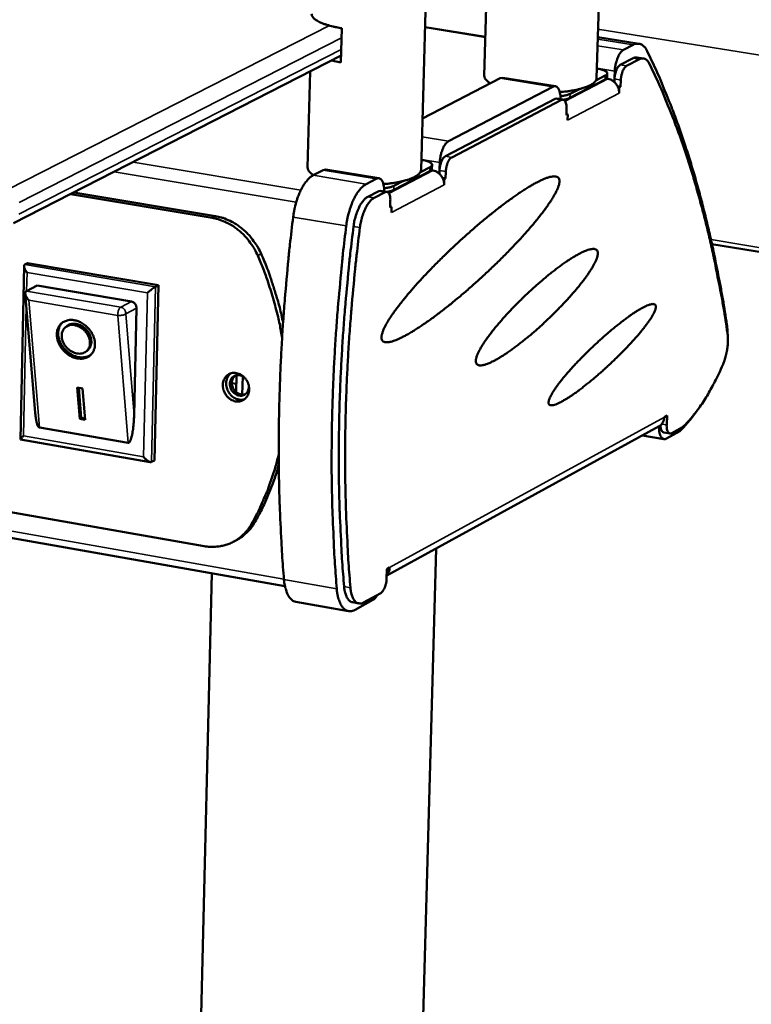
# Model space of a CAD drawing. Units: millimetres. Extents: x 65 to 5840, y 100 to 4100.
# Drawn here: x 5570 to 5711, y 3647 to 3835 of the extents above; entities that cross this region are included whole.
import ezdxf

# ---------------------------------------------------------------- set-up
doc = ezdxf.new("R2010")
doc.units = ezdxf.units.MM
doc.header["$LTSCALE"] = 20
doc.layers.add('Visible (ISO)', color=7, linetype='Continuous', lineweight=50)
doc.layers.add('Visible Narrow (ISO)', color=7, linetype='Continuous', lineweight=35)

msp = doc.modelspace()

# ---------------------------------------------------------------- linework, layer by layer
at = {"layer": 'Visible (ISO)'}
for p, q in [((4404.33, 3941.65), (5621.27, 3726.79)), ((5680.92, 3823.98), (5681.87, 3856.35)), ((5659.42, 3824.42), (5659.93, 3842.57)), ((5647.34, 3806.47), (5648.23, 3839.19)), ((5632.16, 3833.53), (5631.99, 3826.97)), ((5648.08, 3833.76), (5659.63, 3831.89)), ((5681.15, 3831.84), (5689.05, 3830.57)), ((5687.94, 3830.35), (5686.06, 3829.38)), ((5569.33, 3796.23), (5632.03, 3828.3)), ((5631.99, 3826.97), (5630.15, 3827.34)), ((5685.45, 3826.52), (5687.91, 3827.8)), ((5689.12, 3827.61), (5686.66, 3826.32)), ((5689.91, 3827.76), (5688.71, 3827.95)), ((5681.13, 3825.79), (5680.97, 3825.82)), ((5684.41, 3825.34), (5684.38, 3824.19)), ((5625.61, 3806.88), (5626.08, 3825.25)), ((5647.61, 3816.26), (5662.48, 3823.98)), ((5662.97, 3824.07), (5662.48, 3823.98)), ((5673.04, 3822.43), (5662.97, 3824.07)), ((5682.57, 3823.74), (5675.82, 3820.22)), ((5682.59, 3824.49), (5680.8, 3823.56)), ((5682.8, 3823.9), (5683.09, 3823.85)), ((5682.94, 3824.16), (5682.97, 3824.91)), ((5684.34, 3823.23), (5684.35, 3823.83)), ((5685.56, 3823.63), (5685.52, 3822.34)), ((5672.56, 3822.34), (5652.59, 3811.94)), ((5677.64, 3821.91), (5675.84, 3820.97)), ((5685.52, 3822.34), (5684.93, 3822.44)), ((5685.02, 3822.25), (5685.27, 3822.21)), ((5685.27, 3822.21), (5685.24, 3821.12)), ((5685.52, 3822.34), (5685.27, 3822.21)), ((5651.97, 3809.04), (5672.99, 3820.01)), ((5674.2, 3819.82), (5653.19, 3808.84)), ((5673.31, 3820.08), (5672.99, 3820.01)), ((5674.52, 3819.88), (5673.31, 3820.08)), ((5685.23, 3821.12), (5685.23, 3821.13)), ((5685.24, 3821.12), (5685.23, 3821.12)), ((5685.23, 3821.12), (5685.24, 3821.12)), ((5675.14, 3816.91), (5675.18, 3818.2)), ((5675.4, 3817.04), (5675.14, 3816.91)), ((5675.16, 3817.08), (5675.15, 3817.11)), ((5675.4, 3817.04), (5675.15, 3817.08)), ((5675.37, 3815.95), (5675.4, 3817.04)), ((5675.37, 3815.97), (5675.37, 3816.13)), ((5675.37, 3815.97), (5675.37, 3815.95)), ((5675.37, 3815.96), (5675.37, 3815.95)), ((5675.37, 3815.95), (5675.37, 3815.95)), ((5647.59, 3808.31), (5647.39, 3808.35)), ((5629.12, 3806.51), (5628.61, 3806.41)), ((5639.26, 3804.83), (5629.12, 3806.51)), ((5649.04, 3806.98), (5647.21, 3806.02)), ((5649.41, 3806.65), (5649.43, 3807.41)), ((5650.91, 3807.85), (5650.88, 3806.68)), ((5626.67, 3805.41), (5628.61, 3806.41)), ((5638.76, 3804.73), (5636.82, 3803.72)), ((5649.02, 3806.22), (5642.11, 3802.61)), ((5649.28, 3806.4), (5649.58, 3806.35)), ((5650.84, 3805.71), (5650.85, 3806.32)), ((5652.03, 3804.81), (5651.43, 3804.91)), ((5651.52, 3804.72), (5651.77, 3804.68)), ((5651.77, 3804.68), (5651.74, 3803.58)), ((5652.03, 3804.81), (5651.77, 3804.68)), ((5652.07, 3806.12), (5652.03, 3804.81)), ((5643.97, 3804.33), (5642.13, 3803.37)), ((5651.74, 3803.58), (5651.74, 3803.59)), ((5651.74, 3803.58), (5651.74, 3803.58)), ((5651.74, 3803.58), (5651.74, 3803.58)), ((5580.21, 3801.8), (5607.32, 3797.26)), ((5607.96, 3797.59), (5580.86, 3802.13)), ((5637.13, 3801.3), (5639.21, 3802.38)), ((5640.43, 3802.18), (5638.35, 3801.09)), ((5639.55, 3802.45), (5639.21, 3802.38)), ((5640.77, 3802.24), (5639.55, 3802.45)), ((5641.4, 3799.25), (5641.44, 3800.56)), ((5641.67, 3799.38), (5641.4, 3799.25)), ((5641.43, 3799.42), (5641.41, 3799.47)), ((5641.67, 3799.38), (5641.41, 3799.43)), ((5641.64, 3798.28), (5641.67, 3799.38)), ((5641.64, 3798.3), (5641.64, 3798.46)), ((5641.64, 3798.3), (5641.64, 3798.29)), ((5641.64, 3798.29), (5641.64, 3798.28)), ((5641.64, 3798.29), (5641.64, 3798.29)), ((5703.01, 3792.26), (5754.45, 3783.72)), ((5570.62, 3754.89), (5571.33, 3788.06)), ((5571.47, 3788.34), (5572.01, 3788.62)), ((5572.01, 3788.62), (5597.05, 3784.38)), ((5573.85, 3784.31), (5571.8, 3783.25)), ((5573.85, 3784.31), (5591.88, 3781.25)), ((5597.05, 3784.38), (5596.27, 3750.86)), ((5596.51, 3784.1), (5597.05, 3784.38)), ((5573.47, 3760.03), (5571.57, 3782.77)), ((5571.8, 3783.25), (5571.69, 3783.17)), ((5592.86, 3779.99), (5592.39, 3759.55)), ((5579.18, 3776.27), (5579.45, 3776.51)), ((5583.32, 3771.79), (5583.58, 3772.04)), ((5612.01, 3767.16), (5611.93, 3763.91)), ((5613.19, 3766.95), (5613.11, 3763.44)), ((5611.1, 3765.66), (5611.97, 3765.51)), ((5581.51, 3764.8), (5582.51, 3764.63)), ((5582.01, 3758.79), (5581.51, 3764.8)), ((5582.27, 3759.03), (5581.8, 3764.75)), ((5582.51, 3764.63), (5583.01, 3758.61)), ((5611.93, 3764.25), (5611.55, 3764.31)), ((5693.89, 3759.16), (5694.4, 3759.44)), ((5694.4, 3759.44), (5694.34, 3757.64)), ((5582.01, 3758.79), (5582.27, 3759.03)), ((5583.01, 3758.61), (5582.01, 3758.79)), ((5582.98, 3758.91), (5582.27, 3759.03)), ((5605.8, 3734.47), (5477.14, 3757.1)), ((5591.26, 3754.22), (5574.27, 3757.17)), ((5692.88, 3757.4), (5640.74, 3728.83)), ((5693.82, 3754.95), (5689.69, 3755.65)), ((5692.88, 3757.4), (5692.88, 3757.39)), ((5694.97, 3756.01), (5693.77, 3756.22)), ((5694.31, 3755.05), (5696.86, 3756.45)), ((5695.3, 3756.08), (5697.34, 3757.2)), ((5595.5, 3750.55), (5570.63, 3754.87)), ((5595.73, 3750.57), (5596.27, 3750.86)), ((5612.12, 3735.68), (5611.48, 3735.33)), ((5641.73, 3425.21), (5650.2, 3734.01)), ((5599.96, 3426.44), (5607.29, 3729.26)), ((5640.73, 3728.24), (5640.78, 3730.07)), ((5640.78, 3730.07), (5641.31, 3730.36)), ((5636.3, 3723.69), (5639.61, 3725.5)), ((5633.44, 3722.04), (5623.35, 3723.83)), ((5635.42, 3723.51), (5634.21, 3723.72)), ((5634.68, 3722.29), (5638.1, 3724.17))]:
    msp.add_line(p, q, dxfattribs=at)
at = {"layer": 'Visible (ISO)', "flags": 128}
for points in [[(5626.36, 3836.31, 0.051499), (5626.43, 3835.95, 0.089157), (5626.52, 3835.76, 0.030023), (5626.82, 3835.42, 0.045848), (5627.04, 3835.22, 0.020871), (5627.51, 3834.92, 0.02629), (5627.9, 3834.72, 0.013172), (5628.54, 3834.44, 0.016553), (5629.07, 3834.25, 0.009754), (5629.27, 3834.19, 0.001651), (5630.5, 3833.85, 0.017847), (5631.11, 3833.71, 0.010362), (5632.16, 3833.53)], [(5684.41, 3825.34, -0.017165), (5684.46, 3826, -0.02994), (5684.52, 3826.38, -0.00443), (5684.71, 3827.18, -0.016317), (5684.77, 3827.39, -0.020835), (5684.92, 3827.81, -0.017958), (5685.13, 3828.28, -0.029674), (5685.26, 3828.51, -0.014267), (5685.58, 3828.97, -0.058972), (5685.73, 3829.13, -0.031925), (5686.06, 3829.38)], [(5687.94, 3830.35, -0.06082), (5688.36, 3830.54, -0.082983), (5688.7, 3830.58, -0.033429), (5689.18, 3830.53, -0.063773), (5689.42, 3830.46, -0.052535), (5689.63, 3830.33, -0.023266), (5690.06, 3829.98, -0.063357), (5690.33, 3829.67, -0.047414), (5690.59, 3829.18)], [(5705.86, 3776.8, 0.003928), (5705.08, 3781.73, 0.007512), (5704.61, 3784.29, 0.000241), (5703.25, 3791.12, 0.00392), (5703.16, 3791.54, 0.004303), (5702.39, 3794.99, 0.004162), (5701.52, 3798.54, 0.004596), (5700.66, 3801.85, 0.004436), (5699.7, 3805.26, 0.004926), (5698.75, 3808.43, 0.004746), (5697.69, 3811.7, 0.0053), (5696.65, 3814.73, 0.005097), (5695.5, 3817.85, 0.005722), (5695.31, 3818.32, 0.000502), (5693.13, 3823.68, 0.011188), (5692.31, 3825.56, 0.005736), (5690.59, 3829.18)], [(5688.71, 3827.95, 0.038673), (5688.51, 3827.97, 0.038673), (5688.32, 3827.95, 0.042618), (5688.11, 3827.89, 0.042618), (5687.91, 3827.8)], [(5689.12, 3827.61, -0.060796), (5689.42, 3827.74, -0.082931), (5689.66, 3827.77, -0.033411), (5690, 3827.73, -0.06377), (5690.17, 3827.68, -0.052601), (5690.33, 3827.59, -0.023301), (5690.63, 3827.34, -0.063423), (5690.82, 3827.12, -0.04747), (5691.01, 3826.77)], [(5681.13, 3825.79, -0.02352), (5681.63, 3825.71, -0.033056), (5681.98, 3825.6, -0.00841), (5682.43, 3825.43, -0.021315), (5682.6, 3825.35, -0.064001), (5682.81, 3825.21, -0.082846), (5682.93, 3825.06, -0.132999), (5682.95, 3824.96, -0.072039), (5682.92, 3824.77, -0.145496), (5682.8, 3824.59, -0.130424), (5682.59, 3824.49)], [(5685.45, 3826.52, 0.034794), (5685.17, 3826.3, 0.064134), (5685.05, 3826.15, 0.017429), (5684.81, 3825.74, 0.0318), (5684.7, 3825.51, 0.019899), (5684.63, 3825.29, 0.007216), (5684.46, 3824.69, 0.036088), (5684.39, 3824.37, 0.021892), (5684.35, 3823.83)], [(5685.56, 3823.63, -0.021881), (5685.6, 3824.17, -0.036072), (5685.66, 3824.5, -0.007209), (5685.83, 3825.1, -0.019888), (5685.91, 3825.31, -0.031787), (5686.02, 3825.54, -0.017419), (5686.26, 3825.95, -0.064119), (5686.38, 3826.1, -0.034781), (5686.66, 3826.32)], [(5705.97, 3775.26, 0.003956), (5705.21, 3780.1, 0.007563), (5704.75, 3782.63, 0.000244), (5703.42, 3789.35, 0.003948), (5703.34, 3789.77, 0.004337), (5702.58, 3793.16, 0.004193), (5701.74, 3796.65, 0.004634), (5700.89, 3799.91, 0.004471), (5699.95, 3803.27, 0.004971), (5699.02, 3806.39, 0.004787), (5697.98, 3809.6, 0.005352), (5696.96, 3812.57, 0.005145), (5695.83, 3815.64, 0.005783), (5695.65, 3816.11, 0.000513), (5693.51, 3821.37, 0.011306), (5692.7, 3823.22, 0.005798), (5691.01, 3826.77)], [(5660.61, 3823.01, -0.038078), (5660.21, 3823.24, -0.050723), (5659.95, 3823.46, -0.016691), (5659.69, 3823.75, -0.027308), (5659.55, 3823.94, -0.0839), (5659.47, 3824.11, -0.049367), (5659.42, 3824.42)], [(5680.92, 3823.98, -0.051791), (5680.81, 3823.58, -0.091505), (5680.68, 3823.38, -0.031102), (5680.31, 3823.03, -0.045307), (5680.02, 3822.82, -0.019521), (5679.44, 3822.51, -0.025215), (5678.97, 3822.32, -0.012511), (5678.18, 3822.06, -0.015816), (5677.55, 3821.89, -0.00949), (5677.31, 3821.83, -0.00158), (5675.84, 3821.55, -0.017536), (5675.13, 3821.44, -0.010101), (5673.9, 3821.32)], [(5682.57, 3823.74, 0.076643), (5682.72, 3823.82, 0.076643), (5682.84, 3823.94, 0.052746), (5682.91, 3824.04, 0.052746), (5682.94, 3824.16)], [(5683.09, 3823.85, -0.045118), (5683.61, 3823.71, -0.068519), (5683.93, 3823.54, -0.024005), (5684.41, 3823.15, -0.044182), (5684.63, 3822.91, -0.042099), (5684.81, 3822.63, -0.021933), (5685.09, 3822.06, -0.064382), (5685.19, 3821.7, -0.042734), (5685.23, 3821.13)], [(5672.56, 3822.34, -0.087169), (5672.82, 3822.44, -0.117328), (5673.03, 3822.43, -0.0559), (5673.3, 3822.33, -0.081851), (5673.45, 3822.21, -0.048925), (5673.64, 3821.96, -0.050466), (5673.78, 3821.68, -0.025225), (5673.84, 3821.47, -0.009758), (5673.98, 3820.91, -0.039066), (5674.03, 3820.53, -0.02651), (5674.03, 3819.96)], [(5675.84, 3820.97, -0.016131), (5675.53, 3820.84, -0.032524), (5675.37, 3820.79, -0.004057), (5675.12, 3820.73, -0.002748), (5674.75, 3820.64, -0.021996), (5674.48, 3820.6, -0.013315), (5674.02, 3820.55)], [(5674.2, 3819.82, -0.100369), (5674.43, 3819.89, -0.140747), (5674.59, 3819.86, -0.070978), (5674.79, 3819.73, -0.083683), (5674.92, 3819.57, -0.041515), (5675, 3819.4, -0.018317), (5675.12, 3818.99, -0.04897), (5675.18, 3818.65, -0.037712), (5675.18, 3818.2)], [(5674.58, 3819.87, 0.021747), (5674.94, 3819.92, 0.021747), (5675.29, 3820.01, 0.016914), (5675.56, 3820.11, 0.016914), (5675.82, 3820.22)], [(5650.91, 3807.85, -0.017373), (5650.95, 3808.52, -0.03028), (5651.02, 3808.9, -0.004529), (5651.2, 3809.7, -0.016529), (5651.27, 3809.92, -0.020984), (5651.42, 3810.35, -0.018151), (5651.64, 3810.83, -0.029723), (5651.77, 3811.06, -0.014241), (5652.09, 3811.52, -0.058831), (5652.25, 3811.69, -0.031933), (5652.59, 3811.94)], [(5651.97, 3809.04, 0.034881), (5651.69, 3808.82, 0.064076), (5651.56, 3808.67, 0.017456), (5651.32, 3808.25, 0.031923), (5651.21, 3808.02, 0.020166), (5651.13, 3807.8, 0.007358), (5650.96, 3807.19, 0.036469), (5650.89, 3806.86, 0.022138), (5650.85, 3806.32)], [(5652.07, 3806.12, -0.022127), (5652.11, 3806.66, -0.036453), (5652.17, 3806.99, -0.007351), (5652.35, 3807.6, -0.020155), (5652.42, 3807.82, -0.03191), (5652.53, 3808.05, -0.017447), (5652.78, 3808.47, -0.064062), (5652.91, 3808.62, -0.034868), (5653.19, 3808.84)], [(5626.77, 3805.46, -0.037991), (5626.38, 3805.7, -0.050875), (5626.12, 3805.92, -0.016592), (5625.87, 3806.21, -0.026677), (5625.73, 3806.4, -0.082649), (5625.66, 3806.57, -0.0488), (5625.61, 3806.88)], [(5647.34, 3806.47, -0.049854), (5647.26, 3806.13, -0.085797), (5647.16, 3805.95, -0.028184), (5646.87, 3805.62, -0.044973), (5646.66, 3805.44, -0.021354), (5646.22, 3805.16, -0.026507), (5645.85, 3804.97, -0.013587), (5645.25, 3804.72, -0.016912), (5644.75, 3804.55, -0.010027), (5644.03, 3804.35, -0.011897), (5643.41, 3804.2, -0.008062), (5643.22, 3804.16, -0.001089), (5641.85, 3803.92, -0.01496), (5641.23, 3803.83, -0.008387), (5640.13, 3803.73)], [(5647.59, 3808.31, -0.024114), (5648.1, 3808.22, -0.033701), (5648.46, 3808.12, -0.008776), (5648.9, 3807.94, -0.022176), (5649.08, 3807.86, -0.065424), (5649.28, 3807.72, -0.084701), (5649.4, 3807.56, -0.132697), (5649.42, 3807.46, -0.070563), (5649.39, 3807.26, -0.141871), (5649.26, 3807.08, -0.127478), (5649.04, 3806.98)], [(5649.02, 3806.22, 0.076821), (5649.18, 3806.3, 0.076821), (5649.31, 3806.43, 0.052884), (5649.37, 3806.53, 0.052884), (5649.41, 3806.65)], [(5626.67, 3805.41, 0.02735), (5626.09, 3805.03, 0.050309), (5625.82, 3804.77, 0.010287), (5625.22, 3804.07, 0.026072), (5625, 3803.78, 0.016577), (5624.58, 3803.09, 0.019039), (5624.26, 3802.47, 0.013816), (5623.91, 3801.67, 0.015172), (5623.63, 3800.92, 0.012586), (5623.54, 3800.64, 0.002507), (5623.15, 3799.21, 0.023098), (5623.01, 3798.57, 0.012923), (5622.84, 3797.42)], [(5638.76, 3804.73, -0.086467), (5639.03, 3804.84, -0.116153), (5639.25, 3804.83, -0.055266), (5639.52, 3804.72, -0.081663), (5639.68, 3804.6, -0.049501), (5639.88, 3804.35, -0.050924), (5640.01, 3804.07, -0.025697), (5640.08, 3803.85, -0.010001), (5640.22, 3803.29, -0.039552), (5640.27, 3802.9, -0.0269), (5640.28, 3802.33)], [(5639.75, 3774.29, -0.023248), (5639.78, 3774.73, -0.046415), (5639.82, 3774.94, -0.007849), (5640.01, 3775.55, -0.021487), (5640.1, 3775.77, -0.01055), (5640.36, 3776.34, -0.013407), (5640.58, 3776.77, -0.00753), (5640.94, 3777.41, -0.009138), (5641.26, 3777.92, -0.005735), (5641.72, 3778.62, -0.006691), (5642.13, 3779.21, -0.004587), (5642.68, 3779.97, -0.005189), (5643.18, 3780.63, -0.003819), (5643.82, 3781.43, -0.004216), (5644.4, 3782.15, -0.003293), (5645.11, 3782.99, -0.003562), (5645.77, 3783.75, -0.002928), (5646.54, 3784.62, -0.003113), (5647.27, 3785.43, -0.002677), (5648.09, 3786.31, -0.002803), (5648.89, 3787.15, -0.002512), (5649.75, 3788.04, -0.002594), (5650.6, 3788.9, -0.002415), (5651.5, 3789.79, -0.002462), (5652.39, 3790.65, -0.002378), (5653.31, 3791.53, -0.002393), (5654.23, 3792.39, -0.002396), (5655.16, 3793.24, -0.002381), (5656.1, 3794.08, -0.002471), (5657.03, 3794.9, -0.002425), (5657.98, 3795.72, -0.002611), (5658.89, 3796.5, -0.002529), (5659.84, 3797.28, -0.002829), (5660.73, 3798, -0.002703), (5661.66, 3798.75, -0.003151), (5662.52, 3799.4, -0.002964), (5663.43, 3800.09, -0.003616), (5664.23, 3800.68, -0.003342), (5665.11, 3801.31, -0.004292), (5665.86, 3801.82, -0.003887), (5666.69, 3802.38, -0.0053), (5667.37, 3802.82, -0.004682), (5668.15, 3803.29, -0.006861), (5668.76, 3803.65, -0.005874), (5669.47, 3804.04, -0.009408), (5670, 3804.3, -0.007742), (5670.64, 3804.61, -0.013867), (5671.08, 3804.79, -0.010905), (5671.65, 3804.99, -0.022322), (5672, 3805.09, -0.017335), (5672.47, 3805.18, -0.039135), (5672.77, 3805.21, -0.034966), (5673.1, 3805.19, -0.067308), (5673.34, 3805.12, -0.070819), (5673.54, 3805, -0.080634), (5673.69, 3804.84, -0.077911), (5673.78, 3804.63, -0.048581), (5673.82, 3804.35, -0.049677), (5673.81, 3804.07, -0.022385), (5673.73, 3803.66, -0.027892), (5673.64, 3803.33, -0.012922), (5673.44, 3802.82, -0.016677), (5673.27, 3802.43, -0.008824), (5672.96, 3801.84, -0.01093), (5672.69, 3801.37, -0.006534), (5672.29, 3800.71, -0.007752), (5671.93, 3800.16, -0.00511), (5671.43, 3799.45, -0.005857), (5670.99, 3798.83, -0.004175), (5670.4, 3798.06, -0.004656), (5669.87, 3797.38, -0.00354), (5669.21, 3796.57, -0.003861), (5668.6, 3795.83, -0.0031), (5667.87, 3794.99, -0.003319), (5667.18, 3794.2, -0.002795), (5666.39, 3793.34, -0.002945), (5665.64, 3792.52, -0.002587), (5664.8, 3791.64, -0.002687), (5663.99, 3790.79, -0.002456), (5663.11, 3789.91, -0.002516), (5662.25, 3789.05, -0.002387), (5661.34, 3788.17, -0.002415), (5660.44, 3787.31, -0.002375), (5659.52, 3786.45, -0.002372), (5658.59, 3785.59, -0.002418), (5657.67, 3784.76, -0.002385), (5656.72, 3783.92, -0.002521), (5655.8, 3783.12, -0.002455), (5654.85, 3782.31, -0.002693), (5653.94, 3781.56, -0.002588), (5653, 3780.78, -0.002954), (5652.12, 3780.09, -0.002797), (5651.19, 3779.36, -0.003333), (5650.35, 3778.73, -0.003106), (5649.45, 3778.06, -0.003882), (5648.67, 3777.5, -0.00355), (5647.8, 3776.9, -0.00469), (5647.08, 3776.41, -0.004194), (5646.26, 3775.88, -0.005913), (5645.6, 3775.48, -0.005144), (5644.84, 3775.03, -0.007854), (5644.27, 3774.72, -0.006596), (5643.57, 3774.36, -0.011127), (5643.09, 3774.13, -0.008941), (5642.47, 3773.87, -0.017091), (5642.07, 3773.72, -0.013187), (5641.53, 3773.57, -0.028828), (5641.2, 3773.5, -0.023258), (5640.79, 3773.46, -0.051629), (5640.51, 3773.47, -0.051206), (5640.24, 3773.54, -0.079836), (5640.09, 3773.62, -0.046484), (5639.89, 3773.82, -0.105047), (5639.79, 3774.01, -0.079426), (5639.75, 3774.29)], [(5649.58, 3806.35, -0.044953), (5650.11, 3806.2, -0.068395), (5650.42, 3806.02, -0.023883), (5650.9, 3805.63, -0.043986), (5651.13, 3805.39, -0.041821), (5651.32, 3805.11, -0.021734), (5651.59, 3804.53, -0.064091), (5651.7, 3804.16, -0.042478), (5651.74, 3803.59)], [(5632.99, 3795.72, -0.01287), (5633.16, 3796.88, -0.023012), (5633.3, 3797.51, -0.002488), (5633.7, 3798.94, -0.012533), (5633.79, 3799.23, -0.015114), (5634.06, 3799.97, -0.013759), (5634.41, 3800.78, -0.018978), (5634.74, 3801.4, -0.016513), (5635.16, 3802.09, -0.026017), (5635.37, 3802.38, -0.010258), (5635.97, 3803.09, -0.050257), (5636.25, 3803.34, -0.027299), (5636.82, 3803.72)], [(5642.13, 3803.37, -0.016175), (5641.81, 3803.23, -0.032543), (5641.65, 3803.18, -0.004075), (5641.39, 3803.12, -0.002775), (5641.01, 3803.04, -0.022134), (5640.73, 3802.99, -0.013387), (5640.26, 3802.94)], [(5637.13, 3801.3, 0.029851), (5636.64, 3800.95, 0.054949), (5636.41, 3800.72, 0.012321), (5635.92, 3800.08, 0.028102), (5635.72, 3799.79, 0.017365), (5635.39, 3799.14, 0.020081), (5635.14, 3798.57, 0.015009), (5635.04, 3798.29, 0.003662), (5634.68, 3797.14, 0.027143), (5634.55, 3796.59, 0.015663), (5634.4, 3795.62)], [(5635.62, 3795.42, -0.015655), (5635.77, 3796.39, -0.027131), (5635.9, 3796.94, -0.003659), (5636.26, 3798.09, -0.015001), (5636.36, 3798.36, -0.020072), (5636.61, 3798.94, -0.017357), (5636.94, 3799.59, -0.028093), (5637.14, 3799.88, -0.012316), (5637.63, 3800.52, -0.05494), (5637.86, 3800.75, -0.029843), (5638.35, 3801.09)], [(5640.43, 3802.18, -0.09999), (5640.66, 3802.26, -0.139497), (5640.83, 3802.23, -0.070355), (5641.04, 3802.09, -0.084008), (5641.17, 3801.94, -0.04233), (5641.25, 3801.76, -0.018717), (5641.38, 3801.35, -0.049604), (5641.44, 3801.01, -0.038281), (5641.44, 3800.56)], [(5640.79, 3802.24, 0.022137), (5641.17, 3802.3, 0.022137), (5641.55, 3802.4, 0.017203), (5641.83, 3802.49, 0.017203), (5642.11, 3802.61)], [(5607.32, 3797.26, -0.022018), (5608.47, 3797, -0.038099), (5609.11, 3796.78, -0.006576), (5610.45, 3796.17, -0.021938), (5610.84, 3795.97, -0.020407), (5611.68, 3795.44, -0.020816), (5612.45, 3794.85, -0.019659), (5613.2, 3794.18, -0.019947), (5613.89, 3793.46, -0.019233), (5614.16, 3793.13, -0.005167), (5615.1, 3791.85, -0.033363), (5615.5, 3791.21, -0.019303), (5616.06, 3790.05)], [(5616.71, 3790.39, 0.019305), (5616.14, 3791.55, 0.033366), (5615.75, 3792.18, 0.005168), (5614.8, 3793.47, 0.019236), (5614.53, 3793.8, 0.019949), (5613.85, 3794.52, 0.019661), (5613.1, 3795.19, 0.020817), (5612.32, 3795.77, 0.020408), (5611.49, 3796.31, 0.021939), (5611.1, 3796.51, 0.006576), (5609.76, 3797.11, 0.038099), (5609.11, 3797.34, 0.022018), (5607.96, 3797.59)], [(5621.08, 3728.09, -0.003095), (5620.72, 3732.87, -0.006105), (5620.58, 3735.3, -0.00015), (5620.26, 3742.34, -0.003091), (5620.25, 3742.68, -0.002935), (5620.15, 3746.47, -0.002982), (5620.09, 3750.2, -0.002847), (5620.08, 3754.05, -0.002887), (5620.11, 3757.85, -0.002772), (5620.19, 3761.76, -0.002806), (5620.31, 3765.61, -0.002709), (5620.47, 3769.56, -0.002737), (5620.68, 3773.47, -0.002657), (5620.93, 3777.45, -0.00268), (5621.22, 3781.4, -0.002615), (5621.25, 3781.72, -0.000107), (5621.94, 3789.39, -0.005109), (5622.22, 3792.12, -0.002618), (5622.84, 3797.42)], [(5632.99, 3795.72, 0.002607), (5632.37, 3790.41, 0.005089), (5632.1, 3787.68, 0.000107), (5631.4, 3780, 0.002605), (5631.37, 3779.68, 0.002669), (5631.07, 3775.73, 0.002646), (5630.82, 3771.74, 0.002726), (5630.61, 3767.83, 0.002698), (5630.44, 3763.88, 0.002795), (5630.32, 3760.01, 0.002761), (5630.24, 3756.1, 0.002876), (5630.21, 3752.3, 0.002836), (5630.21, 3748.44, 0.00297), (5630.27, 3744.71, 0.002924), (5630.36, 3740.91, 0.00308), (5630.38, 3740.57, 0.000149), (5630.69, 3733.53, 0.006083), (5630.83, 3731.1, 0.003084), (5631.19, 3726.3)], [(5634.4, 3795.62, 0.002688), (5633.77, 3790.35, 0.005244), (5633.48, 3787.64, 0.000113), (5632.77, 3780.01, 0.002685), (5632.75, 3779.69, 0.002753), (5632.45, 3775.76, 0.002728), (5632.19, 3771.8, 0.002813), (5631.98, 3767.92, 0.002783), (5631.81, 3763.99, 0.002886), (5631.68, 3760.16, 0.00285), (5631.61, 3756.27, 0.002973), (5631.57, 3752.5, 0.00293), (5631.58, 3748.67, 0.003075), (5631.64, 3744.97, 0.003025), (5631.74, 3741.2, 0.003193), (5631.76, 3740.85, 0.00016), (5632.08, 3733.88, 0.006304), (5632.23, 3731.47, 0.003197), (5632.6, 3726.73)], [(5635.62, 3795.42, 0.002687), (5634.99, 3790.14, 0.005241), (5634.7, 3787.43, 0.000113), (5633.99, 3779.81, 0.002684), (5633.97, 3779.48, 0.002751), (5633.66, 3775.56, 0.002727), (5633.4, 3771.59, 0.002812), (5633.19, 3767.71, 0.002782), (5633.02, 3763.78, 0.002885), (5632.9, 3759.95, 0.002849), (5632.82, 3756.06, 0.002972), (5632.79, 3752.29, 0.002929), (5632.8, 3748.46, 0.003073), (5632.86, 3744.75, 0.003023), (5632.96, 3740.99, 0.003191), (5632.97, 3740.64, 0.00016), (5633.3, 3733.67, 0.006301), (5633.44, 3731.26, 0.003196), (5633.81, 3726.52)], [(5620.73, 3774.3, 0.008016), (5620.26, 3776.93, 0.015116), (5619.95, 3778.31, 0.000967), (5619.03, 3781.86, 0.008011), (5618.91, 3782.29, 0.007902), (5618.78, 3782.71, 0.000941), (5617.61, 3786.21, 0.014848), (5617.11, 3787.56, 0.007907), (5616.06, 3790.05)], [(5616.71, 3790.39, -0.008893), (5617.88, 3787.6, -0.016572), (5618.43, 3786.07, -0.001181), (5619.14, 3783.85, -0.001193), (5619.83, 3781.65, -0.016728), (5620.26, 3780.1, -0.008934), (5620.91, 3777.17)], [(5657.81, 3769.79, -0.023389), (5657.83, 3770.2, -0.046729), (5657.87, 3770.41, -0.007977), (5658.06, 3770.99, -0.021596), (5658.14, 3771.2, -0.010636), (5658.39, 3771.73, -0.013508), (5658.61, 3772.14, -0.007696), (5658.95, 3772.73, -0.009289), (5659.26, 3773.22, -0.005966), (5659.69, 3773.87, -0.0069), (5660.09, 3774.42, -0.004876), (5660.6, 3775.11, -0.005453), (5661.08, 3775.72, -0.004169), (5661.66, 3776.44, -0.004537), (5662.21, 3777.09, -0.003708), (5662.85, 3777.83, -0.003944), (5663.47, 3778.52, -0.00342), (5664.16, 3779.27, -0.003564), (5664.83, 3779.97, -0.003263), (5665.55, 3780.72, -0.003338), (5666.27, 3781.43, -0.003217), (5667.01, 3782.16, -0.003232), (5667.76, 3782.87, -0.003275), (5668.51, 3783.56, -0.003232), (5669.29, 3784.26, -0.003445), (5670.03, 3784.91, -0.003339), (5670.81, 3785.58, -0.00375), (5671.54, 3786.18, -0.003565), (5672.31, 3786.8, -0.004237), (5673.01, 3787.35, -0.003941), (5673.77, 3787.92, -0.004988), (5674.42, 3788.39, -0.004525), (5675.15, 3788.9, -0.006158), (5675.74, 3789.29, -0.005419), (5676.43, 3789.73, -0.008042), (5676.96, 3790.04, -0.006813), (5677.59, 3790.39, -0.011254), (5678.05, 3790.62, -0.009091), (5678.62, 3790.89, -0.017161), (5678.99, 3791.03, -0.013243), (5679.49, 3791.2, -0.028931), (5679.79, 3791.27, -0.023268), (5680.19, 3791.32, -0.052245), (5680.45, 3791.32, -0.052153), (5680.7, 3791.26, -0.081914), (5680.89, 3791.15, -0.084643), (5681.03, 3791, -0.070818), (5681.12, 3790.8, -0.066779), (5681.16, 3790.56, -0.033135), (5681.14, 3790.23, -0.037755), (5681.09, 3789.95, -0.016531), (5680.95, 3789.5, -0.021481), (5680.82, 3789.17, -0.010628), (5680.58, 3788.64, -0.013471), (5680.36, 3788.24, -0.007698), (5680.02, 3787.65, -0.009278), (5679.72, 3787.17, -0.00597), (5679.29, 3786.52, -0.006897), (5678.9, 3785.98, -0.004881), (5678.4, 3785.29, -0.005453), (5677.93, 3784.69, -0.004172), (5677.35, 3783.97, -0.004536), (5676.8, 3783.33, -0.00371), (5676.17, 3782.59, -0.003942), (5675.56, 3781.91, -0.00342), (5674.87, 3781.16, -0.003561), (5674.21, 3780.46, -0.003261), (5673.49, 3779.72, -0.003332), (5672.78, 3779, -0.003212), (5672.03, 3778.28, -0.003224), (5671.29, 3777.57, -0.003267), (5670.54, 3776.87, -0.003221), (5669.77, 3776.18, -0.003433), (5669.02, 3775.52, -0.003324), (5668.24, 3774.85, -0.003734), (5667.51, 3774.25, -0.003546), (5666.73, 3773.62, -0.004214), (5666.04, 3773.08, -0.003916), (5665.28, 3772.5, -0.004955), (5664.62, 3772.02, -0.004491), (5663.89, 3771.51, -0.006109), (5663.29, 3771.11, -0.005372), (5662.6, 3770.67, -0.007968), (5662.06, 3770.35, -0.006746), (5661.42, 3769.99, -0.011136), (5660.96, 3769.76, -0.008988), (5660.38, 3769.49, -0.016965), (5660.01, 3769.34, -0.013066), (5659.5, 3769.17, -0.028598), (5659.19, 3769.09, -0.022883), (5658.8, 3769.04, -0.051819), (5658.53, 3769.04, -0.051585), (5658.27, 3769.1, -0.082112), (5658.13, 3769.17, -0.048725), (5657.94, 3769.35, -0.108376), (5657.84, 3769.53, -0.082382), (5657.81, 3769.79)], [(5571.9, 3786.81, -0.024834), (5571.69, 3787.1, -0.036556), (5571.57, 3787.31, -0.009252), (5571.42, 3787.64, -0.021855), (5571.37, 3787.78, -0.054573), (5571.33, 3787.95, -0.051913), (5571.33, 3788.14, -0.118987), (5571.37, 3788.22, -0.067524), (5571.47, 3788.34)], [(5594.94, 3782.9, -0.004491), (5595.23, 3783.15, -0.008647), (5595.38, 3783.27, -0.000364), (5595.79, 3783.6, -0.00387), (5595.83, 3783.63, -0.0066), (5595.88, 3783.67, -0.00104), (5596.23, 3783.92, -0.016938), (5596.31, 3783.97, -0.007284), (5596.51, 3784.1)], [(5572.24, 3781.51, -0.027237), (5572, 3781.79, -0.040583), (5571.87, 3782, -0.010647), (5571.7, 3782.34, -0.02497), (5571.63, 3782.49, -0.051039), (5571.59, 3782.67, -0.040689), (5571.57, 3782.9, -0.100982), (5571.6, 3783.01, -0.059097), (5571.69, 3783.17)], [(5591.88, 3781.25, -0.057666), (5592.19, 3781.14, -0.081807), (5592.38, 3781.02, -0.037126), (5592.57, 3780.8, -0.03521), (5592.74, 3780.56, -0.07746), (5592.82, 3780.33, -0.056073), (5592.86, 3779.99)], [(5671.71, 3761.89, -0.024464), (5671.75, 3762.23, -0.050394), (5671.79, 3762.4, -0.008991), (5671.98, 3762.88, -0.022017), (5672.07, 3763.08, -0.009627), (5672.33, 3763.56, -0.012847), (5672.54, 3763.92, -0.006847), (5672.89, 3764.46, -0.008484), (5673.19, 3764.89, -0.005248), (5673.63, 3765.49, -0.006154), (5674.02, 3765.99, -0.004263), (5674.53, 3766.63, -0.0048), (5675, 3767.19, -0.003639), (5675.58, 3767.86, -0.00397), (5676.12, 3768.47, -0.003247), (5676.75, 3769.15, -0.00345), (5677.35, 3769.79, -0.003017), (5678.03, 3770.48, -0.003132), (5678.68, 3771.14, -0.002911), (5679.37, 3771.83, -0.002958), (5680.07, 3772.49, -0.002915), (5680.77, 3773.16, -0.002902), (5681.49, 3773.81, -0.00303), (5682.2, 3774.44, -0.002954), (5682.93, 3775.08, -0.003273), (5683.61, 3775.67, -0.003121), (5684.34, 3776.27, -0.003685), (5685, 3776.8, -0.003428), (5685.71, 3777.36, -0.004344), (5686.32, 3777.83, -0.003928), (5687, 3778.33, -0.005403), (5687.56, 3778.72, -0.004714), (5688.2, 3779.15, -0.007168), (5688.69, 3779.46, -0.005967), (5689.28, 3779.82, -0.01032), (5689.68, 3780.05, -0.008055), (5690.21, 3780.32, -0.01654), (5690.54, 3780.47, -0.011995), (5690.99, 3780.64, -0.030408), (5691.25, 3780.72, -0.023928), (5691.59, 3780.78, -0.062407), (5691.82, 3780.78, -0.07001), (5692.01, 3780.73, -0.104709), (5692.14, 3780.63, -0.10462), (5692.23, 3780.49, -0.069616), (5692.27, 3780.3, -0.062156), (5692.25, 3780.07, -0.023789), (5692.17, 3779.74, -0.03029), (5692.08, 3779.48, -0.011958), (5691.88, 3779.04, -0.01649), (5691.71, 3778.73, -0.008036), (5691.4, 3778.21, -0.010296), (5691.15, 3777.82, -0.005956), (5690.76, 3777.26, -0.007155), (5690.42, 3776.79, -0.004706), (5689.94, 3776.18, -0.005395), (5689.52, 3775.65, -0.003922), (5688.98, 3775, -0.004338), (5688.47, 3774.42, -0.003424), (5687.87, 3773.74, -0.00368), (5687.3, 3773.12, -0.003116), (5686.66, 3772.43, -0.003269), (5686.03, 3771.79, -0.002949), (5685.35, 3771.1, -0.003026), (5684.68, 3770.44, -0.002897), (5683.98, 3769.76, -0.002911), (5683.27, 3769.1, -0.002953), (5682.57, 3768.45, -0.002906), (5681.84, 3767.8, -0.003125), (5681.14, 3767.19, -0.003011), (5680.41, 3766.56, -0.003441), (5679.74, 3766, -0.003239), (5679.01, 3765.42, -0.003957), (5678.38, 3764.91, -0.003629), (5677.67, 3764.38, -0.004781), (5677.09, 3763.94, -0.004248), (5676.42, 3763.47, -0.006124), (5675.89, 3763.11, -0.005225), (5675.27, 3762.71, -0.008431), (5674.82, 3762.44, -0.00681), (5674.25, 3762.12, -0.012744), (5673.88, 3761.93, -0.00956), (5673.38, 3761.7, -0.021788), (5673.09, 3761.59, -0.0157), (5672.68, 3761.46, -0.042939), (5672.43, 3761.42, -0.040406), (5672.16, 3761.41, -0.086065), (5672.02, 3761.45, -0.063226), (5671.84, 3761.56, -0.135806), (5671.75, 3761.68, -0.099131), (5671.71, 3761.89)], [(5580.94, 3777.69, -0.033757), (5581.7, 3777.49, -0.05477), (5582.15, 3777.29, -0.014674), (5582.92, 3776.79, -0.033002), (5583.25, 3776.53, -0.031705), (5583.72, 3776.05, -0.031516), (5584.13, 3775.51, -0.034148), (5584.46, 3774.94, -0.03294), (5584.71, 3774.32, -0.03938), (5584.85, 3773.73, -0.037657), (5584.91, 3773.1, -0.046697), (5584.86, 3772.54, -0.04543), (5584.71, 3771.99, -0.053049), (5584.47, 3771.51, -0.052703), (5584.13, 3771.09, -0.053348), (5583.72, 3770.75, -0.053619), (5583.25, 3770.51, -0.046717), (5582.7, 3770.36, -0.047869), (5582.14, 3770.32, -0.038668), (5581.52, 3770.37, -0.040411), (5580.94, 3770.52, -0.033412), (5580.33, 3770.78, -0.034762), (5579.78, 3771.11, -0.031499), (5579.24, 3771.53, -0.031867), (5578.77, 3772.01, -0.032532), (5578.37, 3772.54, -0.031801), (5578.03, 3773.13, -0.036381), (5577.8, 3773.71, -0.034804), (5577.64, 3774.35, -0.042843), (5577.59, 3774.93, -0.041197), (5577.64, 3775.53, -0.050273), (5577.78, 3776.06, -0.049451), (5578.03, 3776.55, -0.054212), (5578.36, 3776.96, -0.054147), (5578.77, 3777.3, -0.050686), (5579.09, 3777.46, -0.02549), (5579.78, 3777.69, -0.068439), (5580.26, 3777.76, -0.048753), (5580.94, 3777.69)], [(5584.17, 3771.13, -0.043472), (5583.67, 3770.81, -0.067946), (5583.3, 3770.69, -0.021807), (5582.62, 3770.58, -0.042799), (5582.27, 3770.56, -0.034928), (5581.7, 3770.64, -0.036587), (5581.17, 3770.78, -0.0307), (5580.61, 3771.02, -0.031921), (5580.1, 3771.32, -0.028984), (5579.6, 3771.69, -0.029395), (5579.16, 3772.12, -0.029521), (5578.77, 3772.59, -0.029038), (5578.43, 3773.12, -0.032227), (5578.18, 3773.65, -0.030951), (5577.98, 3774.22, -0.037058), (5577.88, 3774.76, -0.035393), (5577.86, 3775.33, -0.043325), (5577.9, 3775.68, -0.022175), (5578.07, 3776.35, -0.068459), (5578.23, 3776.7, -0.043964), (5578.59, 3777.17)], [(5581.02, 3776.73, 0.055557), (5580.47, 3776.79, 0.075545), (5580.06, 3776.72, 0.031242), (5579.53, 3776.5, 0.058177), (5579.26, 3776.34, 0.059974), (5578.96, 3776.02, 0.060029), (5578.73, 3775.65, 0.051865), (5578.59, 3775.2, 0.052766), (5578.54, 3774.74, 0.04191), (5578.59, 3774.22, 0.043666), (5578.71, 3773.73, 0.036228), (5578.94, 3773.22, 0.037437), (5579.23, 3772.76, 0.035207), (5579.59, 3772.34, 0.035084), (5580.02, 3771.97, 0.03823), (5580.46, 3771.68, 0.036843), (5580.97, 3771.45, 0.04508), (5581.45, 3771.32, 0.043374), (5581.96, 3771.28, 0.054344), (5582.42, 3771.33, 0.053654), (5582.85, 3771.48, 0.060504), (5583.23, 3771.71, 0.060477), (5583.53, 3772.03, 0.056844), (5583.76, 3772.41, 0.057144), (5583.9, 3772.84, 0.046618), (5583.95, 3773.34, 0.048069), (5583.91, 3773.82, 0.038488), (5583.77, 3774.34, 0.040119), (5583.56, 3774.82, 0.035222), (5583.26, 3775.3, 0.035804), (5582.9, 3775.72, 0.036261), (5582.63, 3775.96, 0.017598), (5582.01, 3776.38, 0.059127), (5581.65, 3776.57, 0.037266), (5581.02, 3776.73)], [(5583.58, 3772.04, 0.05058), (5583.91, 3772.42, 0.076615), (5584.05, 3772.72, 0.028074), (5584.19, 3773.26, 0.049467), (5584.22, 3773.58, 0.039601), (5584.18, 3774.07, 0.041351), (5584.06, 3774.53, 0.034471), (5583.85, 3775.02, 0.035679), (5583.59, 3775.45, 0.033228), (5583.26, 3775.86, 0.033274), (5582.87, 3776.23, 0.035395), (5582.46, 3776.53, 0.03426), (5581.99, 3776.77, 0.040839), (5581.54, 3776.92, 0.039093), (5581.05, 3777.01, 0.048855), (5580.73, 3777.01, 0.027632), (5580.17, 3776.92, 0.076056), (5579.86, 3776.8, 0.050008), (5579.45, 3776.51)], [(5705.86, 3776.8, -0.008559), (5705.92, 3776.38, -0.008559), (5705.96, 3775.96, -0.00908), (5705.99, 3775.51, -0.00908), (5706, 3775.06)], [(5705.97, 3775.26, -0.014037), (5706.05, 3774.52, -0.026367), (5706.06, 3774.13, -0.00296), (5706.03, 3773.12, -0.013713), (5706.02, 3772.91, -0.012162), (5705.94, 3772.27, -0.012405), (5705.84, 3771.64, -0.012586), (5705.79, 3771.44, -0.002499), (5705.54, 3770.41, -0.023881), (5705.41, 3770, -0.012865), (5705.13, 3769.27)], [(5697.34, 3757.2, 0.01223), (5698.48, 3758.34, 0.023429), (5699.03, 3758.97, 0.002206), (5700.43, 3760.76, 0.012076), (5700.67, 3761.09, 0.009468), (5701.52, 3762.35, 0.010228), (5702.25, 3763.54, 0.008304), (5702.42, 3763.85, 0.001067), (5703.74, 3766.28, 0.015258), (5704.26, 3767.32, 0.008394), (5705.13, 3769.27)], [(5609.38, 3765.3, -0.05319), (5609.44, 3765.9, -0.073512), (5609.59, 3766.31, -0.029868), (5609.93, 3766.84, -0.054872), (5610.16, 3767.09, -0.058165), (5610.55, 3767.36, -0.058154), (5610.99, 3767.54, -0.054723), (5611.48, 3767.61, -0.055093), (5611.96, 3767.58, -0.047919), (5612.46, 3767.44, -0.048848), (5612.92, 3767.21, -0.042828), (5613.36, 3766.88, -0.043628), (5613.72, 3766.48, -0.041451), (5614.03, 3766.02, -0.041435), (5614.25, 3765.51, -0.043753), (5614.38, 3764.99, -0.042935), (5614.42, 3764.44, -0.049049), (5614.36, 3763.93, -0.04813), (5614.2, 3763.44, -0.055268), (5613.96, 3763.01, -0.054916), (5613.63, 3762.65, -0.058152), (5613.24, 3762.38, -0.05817), (5612.8, 3762.2, -0.054682), (5612.31, 3762.13, -0.05508), (5611.83, 3762.16, -0.047871), (5611.33, 3762.31, -0.048822), (5610.87, 3762.54, -0.042787), (5610.43, 3762.87, -0.043597), (5610.07, 3763.26, -0.041416), (5609.86, 3763.58, -0.02145), (5609.54, 3764.24, -0.063711), (5609.42, 3764.65, -0.042115), (5609.38, 3765.3)], [(5610.9, 3767.51, 0.046738), (5610.52, 3767.14, 0.071054), (5610.34, 3766.85, 0.02486), (5610.12, 3766.3, 0.046), (5610.05, 3765.98, 0.040132), (5610.02, 3765.49, 0.041126), (5610.07, 3765.02, 0.037684), (5610.2, 3764.53, 0.038108), (5610.4, 3764.08, 0.038002), (5610.67, 3763.66, 0.037624), (5611, 3763.28, 0.040877), (5611.37, 3762.98, 0.039903), (5611.79, 3762.73, 0.045676), (5612.09, 3762.61, 0.024617), (5612.67, 3762.48, 0.070714), (5613.02, 3762.47, 0.046428), (5613.54, 3762.58)], [(5614.34, 3765.17, -0.059721), (5614.35, 3764.68, -0.079495), (5614.25, 3764.32, -0.035987), (5614.01, 3763.87, -0.062235), (5613.82, 3763.64, -0.066535), (5613.5, 3763.42, -0.066536), (5613.14, 3763.28, -0.061849), (5612.73, 3763.24, -0.061774), (5612.33, 3763.3, -0.052942), (5611.93, 3763.46, -0.053614), (5611.57, 3763.7, -0.047709), (5611.25, 3764.02, -0.048154), (5611, 3764.4, -0.048311), (5610.83, 3764.81, -0.047828), (5610.74, 3765.26, -0.05398), (5610.74, 3765.69, -0.053331), (5610.83, 3766.11, -0.062147), (5611, 3766.48, -0.06225), (5611.26, 3766.79, -0.066547), (5611.58, 3767.01, -0.066518), (5611.95, 3767.15, -0.06183), (5612.24, 3767.18, -0.035672), (5612.75, 3767.13, -0.079044), (5613.1, 3767.01, -0.059332), (5613.51, 3766.73)], [(5611.77, 3767.1, 0.053758), (5611.46, 3766.8, 0.079301), (5611.3, 3766.54, 0.031576), (5611.15, 3766.08, 0.052435), (5611.1, 3765.79, 0.045516), (5611.12, 3765.38, 0.046345), (5611.21, 3764.98, 0.04363), (5611.38, 3764.6, 0.043655), (5611.61, 3764.24, 0.046106), (5611.89, 3763.95, 0.045301), (5612.22, 3763.7, 0.052062), (5612.49, 3763.58, 0.031279), (5612.96, 3763.45, 0.078911), (5613.25, 3763.44, 0.053395), (5613.68, 3763.53)], [(5574.27, 3757.17, -0.040447), (5574.08, 3757.31, -0.08915), (5574.01, 3757.4, -0.026522), (5573.87, 3757.71, -0.032176), (5573.79, 3757.98, -0.009431), (5573.74, 3758.17, -0.002588), (5573.6, 3758.88, -0.019786), (5573.53, 3759.32, -0.012495), (5573.47, 3760.03)], [(5592.39, 3759.55, -0.006781), (5592.36, 3758.63, -0.012315), (5592.32, 3758.13, -0.000751), (5592.21, 3756.96, -0.006248), (5592.19, 3756.82, -0.010212), (5592.12, 3756.35, -0.007521), (5592, 3755.71, -0.017444), (5591.93, 3755.39, -0.010428), (5591.78, 3754.87, -0.039396), (5591.67, 3754.6, -0.040808), (5591.52, 3754.36, -0.112445), (5591.45, 3754.3, -0.052126), (5591.26, 3754.22)], [(5696.86, 3756.45, 0.00989), (5697.68, 3757.31, 0.00989), (5698.46, 3758.2, 0.010647), (5699.27, 3759.19, 0.010647), (5700.03, 3760.22)], [(5693.89, 3759.16, -0.0428), (5693.84, 3758.73, -0.062709), (5693.75, 3758.44, -0.020982), (5693.58, 3758.12, -0.022683), (5693.4, 3757.83, -0.067898), (5693.22, 3757.63, -0.044581), (5692.88, 3757.4)], [(5693.14, 3757.58, 0.04197), (5693.16, 3757.2, 0.052747), (5693.24, 3756.9, 0.021189), (5693.37, 3756.58, 0.039625), (5693.46, 3756.42, 0.100444), (5693.56, 3756.32, 0.058239), (5693.77, 3756.22)], [(5695.3, 3756.08, -0.102846), (5695.08, 3756, -0.142769), (5694.91, 3756.03, -0.072349), (5694.72, 3756.15, -0.085602), (5694.59, 3756.3, -0.042567), (5694.52, 3756.47, -0.018661), (5694.39, 3756.87, -0.049193), (5694.34, 3757.2, -0.038152), (5694.34, 3757.64)], [(5694.31, 3755.05, -0.089369), (5694.06, 3754.94, -0.119031), (5693.84, 3754.94, -0.057298), (5693.58, 3755.04, -0.08404), (5693.43, 3755.16, -0.050392), (5693.25, 3755.4, -0.05144), (5693.11, 3755.68, -0.025334), (5693.05, 3755.89, -0.009862), (5692.92, 3756.44, -0.039109), (5692.88, 3756.82, -0.026641), (5692.88, 3757.39)], [(5571.23, 3755.54, 0.012967), (5571.02, 3755.35, 0.016547), (5570.87, 3755.2, 0.004674), (5570.69, 3755, 0.024965), (5570.66, 3754.97, 0.090296), (5570.65, 3754.95, 0.026141), (5570.63, 3754.87)], [(5614.79, 3738.58, 0.009419), (5615.92, 3740.62, 0.017629), (5616.46, 3741.74, 0.001319), (5617.73, 3744.65, 0.009418), (5617.9, 3745.06, 0.009113), (5618.05, 3745.47, 0.001234), (5619.11, 3748.51, 0.016882), (5619.49, 3749.75, 0.009112), (5620.08, 3752.09)], [(5595.73, 3750.57, -0.047851), (5595.55, 3750.55, -0.089762), (5595.45, 3750.56, -0.031427), (5595.23, 3750.65, -0.040976), (5595.06, 3750.74, -0.018547), (5594.94, 3750.83, -0.007103), (5594.63, 3751.08, -0.033714), (5594.46, 3751.25, -0.021521), (5594.22, 3751.54)], [(5620.09, 3750, -0.010279), (5619.32, 3747.48, -0.018869), (5618.83, 3746.13, -0.001556), (5618.04, 3744.26, -0.001597), (5617.27, 3742.43, -0.019338), (5616.67, 3741.18, -0.010399), (5615.43, 3738.93)], [(5612.12, 3735.68, 0.023201), (5612.95, 3736.18, 0.039464), (5613.4, 3736.54, 0.007163), (5613.96, 3737.07, 0.006977), (5614.52, 3737.63, 0.038461), (5614.89, 3738.09, 0.022909), (5615.43, 3738.93)], [(5614.79, 3738.58, -0.025729), (5614.19, 3737.65, -0.042404), (5613.75, 3737.14, -0.008603), (5612.81, 3736.24, -0.02589), (5612.47, 3735.96, -0.026421), (5611.75, 3735.49, -0.026404), (5610.99, 3735.09, -0.026057), (5610.18, 3734.77, -0.026272), (5609.34, 3734.54, -0.025131), (5608.92, 3734.46, -0.008181), (5607.6, 3734.33, -0.041227), (5606.92, 3734.33, -0.024987), (5605.8, 3734.47)], [(5640.75, 3728.93, 0.044464), (5640.98, 3729.23, 0.044464), (5641.15, 3729.58, 0.046891), (5641.27, 3729.96, 0.046891), (5641.31, 3730.36)], [(5621.08, 3728.09, 0.019551), (5621.17, 3727.25, 0.031292), (5621.28, 3726.74, 0.005388), (5621.54, 3725.85, 0.018925), (5621.62, 3725.6, 0.030692), (5621.82, 3725.17, 0.026952), (5622.09, 3724.72, 0.043968), (5622.28, 3724.49, 0.023741), (5622.68, 3724.12, 0.075174), (5622.92, 3723.97, 0.046008), (5623.35, 3723.83)], [(5640.73, 3728.24, -0.022025), (5640.69, 3727.7, -0.036438), (5640.63, 3727.37, -0.007289), (5640.45, 3726.76, -0.020098), (5640.38, 3726.54, -0.031243), (5640.27, 3726.31, -0.016709), (5640.02, 3725.89, -0.062592), (5639.89, 3725.73, -0.034058), (5639.61, 3725.5)], [(5634.68, 3722.29, -0.063278), (5634.22, 3722.08, -0.085183), (5633.85, 3722.03, -0.035355), (5633.33, 3722.08, -0.066606), (5633.06, 3722.16, -0.054899), (5632.69, 3722.39, -0.055344), (5632.37, 3722.69, -0.033973), (5632.05, 3723.15, -0.037779), (5631.81, 3723.6, -0.021892), (5631.7, 3723.89, -0.007068), (5631.41, 3724.82, -0.034956), (5631.28, 3725.4, -0.02261), (5631.19, 3726.3)], [(5632.6, 3726.73, 0.026773), (5632.68, 3726.03, 0.039565), (5632.79, 3725.56, 0.009622), (5633.03, 3724.88, 0.026277), (5633.14, 3724.64, 0.047779), (5633.3, 3724.38, 0.029574), (5633.62, 3724.01, 0.08519), (5633.82, 3723.86, 0.051714), (5634.21, 3723.72)], [(5636.3, 3723.69, -0.076677), (5635.92, 3723.51, -0.101526), (5635.59, 3723.49, -0.046221), (5635.18, 3723.59, -0.077418), (5634.95, 3723.71, -0.054518), (5634.65, 3723.98, -0.054874), (5634.41, 3724.32, -0.029598), (5634.29, 3724.58, -0.011531), (5634.02, 3725.28, -0.042483), (5633.89, 3725.78, -0.029625), (5633.81, 3726.52)], [(5638.97, 3725.15, -0.037352), (5638.78, 3724.83, -0.037352), (5638.55, 3724.54, -0.029669), (5638.33, 3724.34, -0.029669), (5638.1, 3724.17)]]:
    msp.add_lwpolyline(points, format="xyb", dxfattribs=at)
at = {"layer": 'Visible Narrow (ISO)'}
for p, q in [((5621.08, 3728.13), (4403.51, 3942.88)), ((5629.8, 3834.03), (5568.36, 3802.75)), ((5659.63, 3831.79), (5648.08, 3833.66)), ((5681.19, 3833.35), (5751.13, 3822.08)), ((5570.37, 3800.18), (5632.12, 3831.69)), ((5681.14, 3831.45), (5687.94, 3830.35)), ((5632.06, 3829.5), (5570.32, 3797.95)), ((5686.06, 3829.38), (5681.1, 3830.18)), ((5687.91, 3827.8), (5689.12, 3827.61)), ((5680.97, 3825.9), (5684.41, 3825.34)), ((5686.66, 3826.32), (5685.45, 3826.52)), ((5662.48, 3823.98), (5672.56, 3822.34)), ((5674.91, 3819.58), (5683.09, 3823.85)), ((5682.59, 3824.49), (5682.57, 3823.74)), ((5684.35, 3823.83), (5685.56, 3823.63)), ((5672.99, 3820.01), (5674.2, 3819.82)), ((5685.23, 3821.13), (5675.37, 3815.97)), ((5675.82, 3820.22), (5675.84, 3820.97)), ((5675.37, 3815.97), (5675.37, 3815.97)), ((5652.59, 3811.94), (5647.51, 3812.77)), ((5647.39, 3808.43), (5650.91, 3807.85)), ((5653.19, 3808.84), (5651.97, 3809.04)), ((5624.32, 3802.59), (5592.22, 3807.94)), ((5649.04, 3806.98), (5649.02, 3806.22)), ((5623.42, 3800.26), (5588.56, 3806.07)), ((5636.82, 3803.72), (5626.67, 3805.41)), ((5628.61, 3806.41), (5638.76, 3804.73)), ((5641.16, 3801.95), (5649.58, 3806.35)), ((5650.85, 3806.32), (5652.07, 3806.12)), ((5651.74, 3803.59), (5641.64, 3798.3)), ((5642.11, 3802.61), (5642.13, 3803.37)), ((5638.35, 3801.09), (5637.13, 3801.3)), ((5639.21, 3802.38), (5640.43, 3802.18)), ((5607.96, 3797.59), (5607.32, 3797.26)), ((5622.84, 3797.42), (5632.99, 3795.72)), ((5641.64, 3798.3), (5641.64, 3798.3)), ((5634.4, 3795.62), (5635.62, 3795.42)), ((5753.89, 3784.63), (5702.82, 3793.11)), ((5616.06, 3790.05), (5616.71, 3790.39)), ((5596.51, 3784.1), (5571.47, 3788.34)), ((5571.82, 3783.26), (5571.9, 3786.81)), ((5571.9, 3786.81), (5594.94, 3782.9)), ((5595.73, 3750.57), (5596.51, 3784.1)), ((5589.84, 3780.18), (5571.8, 3783.25)), ((5594.94, 3782.9), (5594.22, 3751.54)), ((5571.23, 3755.54), (5571.76, 3780.45)), ((5574.27, 3757.17), (5572.24, 3781.51)), ((5572.24, 3781.51), (5589.28, 3778.61)), ((5591.88, 3781.25), (5589.84, 3780.18)), ((5589.28, 3778.61), (5591.26, 3754.22)), ((5590.82, 3778.93), (5592.86, 3779.99)), ((5592.39, 3759.55), (5590.82, 3778.93)), ((5641.31, 3730.36), (5693.89, 3759.16)), ((5694.34, 3757.64), (5693.38, 3757.8)), ((5692.88, 3757.39), (5692.85, 3757.39)), ((5594.22, 3751.54), (5571.23, 3755.54)), ((5615.43, 3738.93), (5614.79, 3738.58)), ((5631.19, 3726.3), (5621.08, 3728.09)), ((5633.81, 3726.52), (5632.6, 3726.73))]:
    msp.add_line(p, q, dxfattribs=at)
at = {"layer": 'Visible Narrow (ISO)', "flags": 128}
for points in [[(5589.84, 3780.18, 0.040953), (5589.62, 3779.98, 0.071464), (5589.53, 3779.84, 0.026081), (5589.43, 3779.6, 0.018311), (5589.32, 3779.25, 0.049838), (5589.28, 3778.99, 0.034528), (5589.28, 3778.61)], [(5590.82, 3778.93, 0.056052), (5590.78, 3779.26, 0.077437), (5590.69, 3779.49, 0.035192), (5590.53, 3779.74, 0.037112), (5590.34, 3779.95, 0.081793), (5590.15, 3780.08, 0.057649), (5589.84, 3780.18)], [(5589.28, 3778.61, 0.029793), (5589.62, 3778.58, 0.046094), (5589.85, 3778.59, 0.01357), (5590.17, 3778.65, 0.017029), (5590.41, 3778.71, 0.058038), (5590.57, 3778.77, 0.033264), (5590.82, 3778.93)]]:
    msp.add_lwpolyline(points, format="xyb", dxfattribs=at)

doc.saveas('drawing.dxf')
